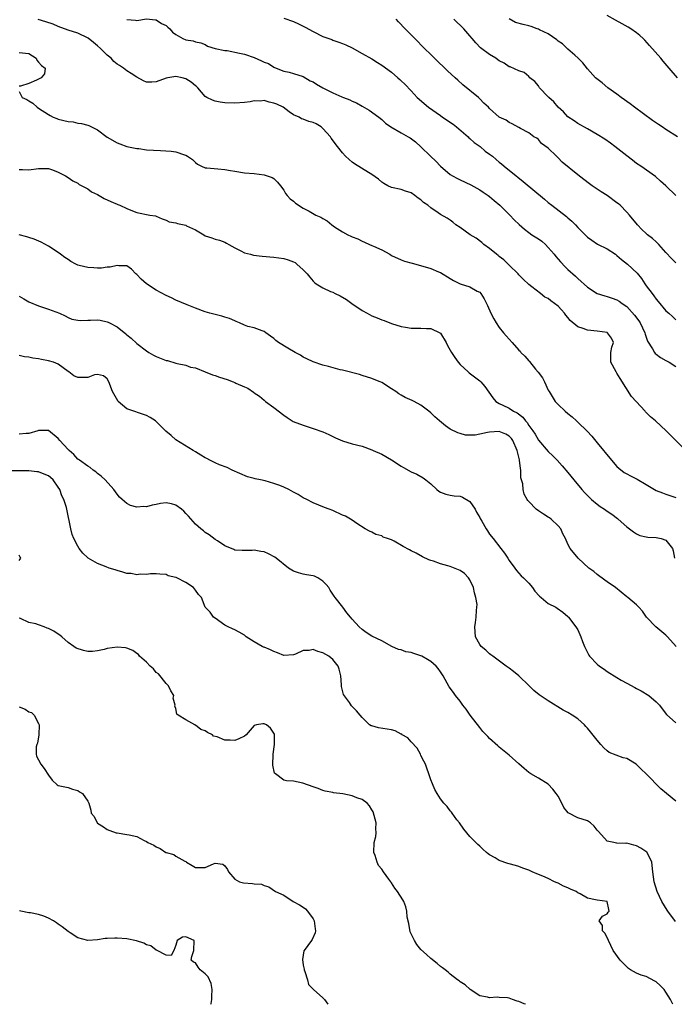
# Model space of a CAD drawing. Units: inches. Extents: x 2529000 to 2532000, y 1539000 to 1542000.
# Drawn here: x 2530127 to 2530261, y 1539000 to 1539201 of the extents above; entities that cross this region are included whole.
import ezdxf

# ---------------------------------------------------------------- set-up
doc = ezdxf.new("R2010")
doc.units = ezdxf.units.IN
doc.header["$MEASUREMENT"] = 0
doc.layers.add('LD25291539_2ft', color=9, linetype='Continuous')

msp = doc.modelspace()

# ---------------------------------------------------------------- linework, layer by layer
at = {"layer": 'LD25291539_2ft'}
for points, elevation in [([(2530263.06, 1539113), (2530259.02, 1539117), (2530256.84, 1539119), (2530255.86, 1539119.86), (2530255, 1539120.74), (2530254.86, 1539120.86), (2530254.75, 1539121), (2530252.94, 1539123), (2530252, 1539124), (2530249.67, 1539127.67), (2530249, 1539128.78), (2530248.84, 1539129), (2530247.77, 1539131), (2530247.79, 1539131.79), (2530247.77, 1539133), (2530247.95, 1539134.05), (2530248.31, 1539135), (2530247.92, 1539135.92), (2530247.09, 1539137), (2530247, 1539137.04), (2530245, 1539137.31), (2530243, 1539137.53), (2530242.13, 1539137.87), (2530241, 1539138.2), (2530239.48, 1539139.48), (2530239, 1539140.14), (2530238.58, 1539140.58), (2530238.32, 1539141), (2530237.66, 1539141.66), (2530237, 1539142.4), (2530236.26, 1539143), (2530235.51, 1539143.51), (2530235, 1539143.96), (2530234.29, 1539144.29), (2530233.42, 1539145), (2530231.62, 1539146.38), (2530231, 1539146.83), (2530229.9, 1539147.9), (2530229, 1539148.82), (2530228.85, 1539149), (2530227, 1539150.78), (2530226.81, 1539151), (2530225.9, 1539151.9), (2530225, 1539152.57), (2530224.78, 1539152.78), (2530224.46, 1539153), (2530223, 1539154.19), (2530221.87, 1539155), (2530221.41, 1539155.41), (2530220.27, 1539156.27), (2530219.08, 1539157), (2530217, 1539158.48), (2530216.16, 1539159), (2530215.54, 1539159.54), (2530215, 1539159.94), (2530214.36, 1539160.36), (2530213, 1539161.13), (2530212.55, 1539161.45), (2530211, 1539162.48), (2530210.39, 1539163), (2530209.56, 1539163.56), (2530209, 1539164.13), (2530208.47, 1539164.47), (2530207.79, 1539165), (2530207, 1539165.55), (2530205.88, 1539165.88), (2530205, 1539166.21), (2530203, 1539166.65), (2530202.25, 1539167), (2530201.42, 1539167.42), (2530201, 1539167.72), (2530200.32, 1539168.32), (2530199, 1539169.3), (2530198.3, 1539169.7), (2530195.47, 1539171.47), (2530195, 1539171.78), (2530194.33, 1539172.33), (2530193.61, 1539173), (2530193, 1539173.69), (2530191.97, 1539175), (2530190.71, 1539176.71), (2530190.54, 1539177), (2530189, 1539178.69), (2530188.65, 1539179), (2530187.61, 1539179.61), (2530187, 1539179.88), (2530186.12, 1539180.12), (2530185, 1539180.57), (2530184.66, 1539180.66), (2530184.13, 1539181), (2530183, 1539181.48), (2530182.09, 1539182.09), (2530180.9, 1539183), (2530179.61, 1539183.61), (2530179, 1539183.87), (2530178.03, 1539184.03), (2530177, 1539184.35), (2530176.26, 1539184.26), (2530175, 1539184.3), (2530174.13, 1539184.13), (2530173, 1539183.96), (2530171, 1539183.81), (2530169, 1539183.91), (2530168.06, 1539184.06), (2530167, 1539184.26), (2530166.46, 1539184.46), (2530165.35, 1539185), (2530165, 1539185.22), (2530163.45, 1539187), (2530163.23, 1539187.23), (2530163, 1539187.37), (2530162.11, 1539188.11), (2530161, 1539188.82), (2530160.29, 1539189), (2530159, 1539189.25), (2530157.39, 1539189), (2530157, 1539188.91), (2530155, 1539188.16), (2530154.11, 1539188.11), (2530153, 1539188.14), (2530152.39, 1539188.39), (2530151, 1539189.13), (2530149.9, 1539189.9), (2530149, 1539190.46), (2530148.32, 1539191), (2530147.49, 1539191.49), (2530147, 1539191.82), (2530146.34, 1539192.34), (2530145.77, 1539193), (2530145, 1539193.62), (2530143.6, 1539195), (2530143, 1539195.56), (2530142.22, 1539196.22), (2530141.09, 1539197.09), (2530139, 1539198.1), (2530137, 1539198.76), (2530135, 1539199.51), (2530133.93, 1539199.93), (2530132.46, 1539200.46), (2530130.88, 1539200.88)], 8626), ([(2530149, 1539200.93), (2530150.75, 1539200.75), (2530151, 1539200.69), (2530153, 1539201.01), (2530154.85, 1539200.85), (2530155, 1539200.86), (2530156.07, 1539200.07), (2530157, 1539199.66), (2530157.35, 1539199.34), (2530157.77, 1539199), (2530158.34, 1539198.34), (2530159, 1539197.83), (2530160.45, 1539197), (2530161, 1539196.73), (2530162.54, 1539196.54), (2530163, 1539196.35), (2530164.12, 1539196.12), (2530165, 1539195.82), (2530165.48, 1539195.48), (2530167.04, 1539195), (2530169, 1539194.6), (2530169.45, 1539194.55), (2530171.96, 1539194.04), (2530173, 1539193.81), (2530175, 1539193.13), (2530176.5, 1539192.5), (2530177, 1539192.22), (2530177.9, 1539191.9), (2530179, 1539191.17), (2530179.14, 1539191.14), (2530181, 1539190.36), (2530182.13, 1539190.13), (2530183, 1539189.92), (2530185, 1539189.26), (2530186.42, 1539188.42), (2530187, 1539188.17), (2530187.71, 1539187.71), (2530189, 1539186.97), (2530191, 1539185.96), (2530192.87, 1539185.13), (2530193.19, 1539185), (2530194.52, 1539184.52), (2530195, 1539184.25), (2530195.89, 1539183.89), (2530197, 1539183.21), (2530198.43, 1539182.43), (2530200.41, 1539181), (2530201, 1539180.5), (2530201.78, 1539179.78), (2530202.89, 1539179), (2530205, 1539177.79), (2530206.41, 1539177), (2530206.78, 1539176.78), (2530207.92, 1539175.92), (2530209, 1539174.95), (2530210.99, 1539173), (2530212.04, 1539172.04), (2530213, 1539171), (2530215, 1539169.29), (2530215.44, 1539169), (2530216.45, 1539168.45), (2530217, 1539168.22), (2530219.2, 1539167.2), (2530221, 1539166.18), (2530221.71, 1539165.71), (2530222.74, 1539165), (2530223, 1539164.79), (2530223.97, 1539163.97), (2530225.14, 1539163), (2530227.18, 1539161), (2530228.06, 1539160.06), (2530229.06, 1539159.06), (2530230.11, 1539158.11), (2530231, 1539157.46), (2530231.67, 1539157), (2530233, 1539156.14), (2530233.67, 1539155.67), (2530234.42, 1539155), (2530235, 1539154.42), (2530236.19, 1539153), (2530236.55, 1539152.55), (2530237.47, 1539151.47), (2530238.45, 1539150.45), (2530239, 1539149.93), (2530240.54, 1539148.54), (2530241, 1539148.08), (2530243, 1539146.32), (2530245, 1539145.04), (2530246.51, 1539144.51), (2530247, 1539144.43), (2530248.04, 1539144.04), (2530249, 1539143.73), (2530249.45, 1539143.45), (2530250.06, 1539143), (2530251, 1539142.35), (2530252.59, 1539140.59), (2530253.45, 1539139.45), (2530253.72, 1539139), (2530254.67, 1539137), (2530254.73, 1539136.73), (2530255.26, 1539135.26), (2530256.25, 1539133.75), (2530256.66, 1539133), (2530256.79, 1539132.79), (2530257, 1539132.6), (2530257.92, 1539131.92), (2530259, 1539131.31), (2530259.68, 1539131), (2530261, 1539130.12)], 8624), ([(2530181, 1539201.21), (2530183, 1539200.5), (2530184.04, 1539200.04), (2530185.36, 1539199.36), (2530187, 1539198.43), (2530189, 1539197.45), (2530190.8, 1539196.8), (2530191, 1539196.71), (2530192.28, 1539196.28), (2530193, 1539196), (2530193.71, 1539195.71), (2530195, 1539195.11), (2530197, 1539194), (2530199, 1539192.86), (2530200.16, 1539192.16), (2530201, 1539191.62), (2530203, 1539190.14), (2530204.28, 1539189), (2530204.68, 1539188.68), (2530205, 1539188.38), (2530205.69, 1539187.69), (2530207, 1539186.34), (2530208.26, 1539185), (2530210.54, 1539183), (2530213, 1539181.29), (2530213.4, 1539181), (2530215.56, 1539179.56), (2530216.28, 1539179), (2530218.63, 1539177), (2530218.8, 1539176.8), (2530219, 1539176.65), (2530219.84, 1539175.84), (2530221.06, 1539175), (2530222.08, 1539174.08), (2530223, 1539173.44), (2530223.58, 1539173), (2530224.33, 1539172.33), (2530225, 1539171.81), (2530225.43, 1539171.43), (2530226, 1539171), (2530228.42, 1539169), (2530228.76, 1539168.76), (2530229.87, 1539167.87), (2530234.25, 1539164.25), (2530235, 1539163.6), (2530235.73, 1539163), (2530238.7, 1539160.7), (2530239, 1539160.43), (2530239.78, 1539159.78), (2530240.55, 1539159), (2530241, 1539158.49), (2530243, 1539156.47), (2530243.86, 1539155.86), (2530245.06, 1539155.06), (2530247, 1539154.09), (2530248.69, 1539153), (2530249, 1539152.79), (2530249.94, 1539151.94), (2530251.17, 1539151), (2530253.13, 1539149.13), (2530254.04, 1539148.04), (2530254.72, 1539147), (2530255, 1539146.6), (2530256.16, 1539145), (2530256.55, 1539144.55), (2530257, 1539143.83), (2530257.4, 1539143.4), (2530259, 1539141.49), (2530259.56, 1539141), (2530260.35, 1539140.35), (2530261, 1539139.67)], 8622), ([(2530261, 1539151.25), (2530260.16, 1539152.16), (2530259, 1539153.34), (2530257.53, 1539155), (2530257.29, 1539155.29), (2530257, 1539155.53), (2530256.24, 1539156.24), (2530255.27, 1539157), (2530255, 1539157.25), (2530254.08, 1539158.08), (2530253.18, 1539159), (2530251.56, 1539161), (2530251, 1539161.63), (2530249.63, 1539163), (2530249.3, 1539163.3), (2530249, 1539163.53), (2530247, 1539164.99), (2530245.77, 1539165.77), (2530245, 1539166.32), (2530243.93, 1539167), (2530243.38, 1539167.38), (2530242.25, 1539168.25), (2530241, 1539169.19), (2530237.83, 1539171.83), (2530237, 1539172.72), (2530236.85, 1539172.85), (2530236.66, 1539173), (2530235, 1539174.64), (2530233.63, 1539175.63), (2530233, 1539176.4), (2530232.68, 1539176.68), (2530232.05, 1539177), (2530231, 1539177.76), (2530229.35, 1539178.65), (2530229, 1539178.87), (2530227.65, 1539179.65), (2530227, 1539179.87), (2530226.4, 1539180.4), (2530225, 1539181), (2530223, 1539182.75), (2530222.78, 1539183), (2530221.87, 1539183.87), (2530221, 1539184.75), (2530220.73, 1539185), (2530217.58, 1539187.58), (2530216.52, 1539188.52), (2530216.02, 1539189), (2530214.45, 1539190.45), (2530213.88, 1539191), (2530212.39, 1539192.39), (2530211, 1539193.76), (2530209.74, 1539195), (2530207.77, 1539197), (2530205.82, 1539199), (2530204.44, 1539200.44), (2530203.94, 1539201)], 8620), ([(2530261.02, 1539165), (2530259, 1539166.98), (2530257.89, 1539167.9), (2530256.88, 1539168.89), (2530253.89, 1539171), (2530253, 1539171.56), (2530252.19, 1539172.19), (2530251, 1539173.07), (2530248.54, 1539175), (2530247.67, 1539175.67), (2530246.5, 1539176.5), (2530245, 1539177.48), (2530243, 1539178.6), (2530241, 1539179.68), (2530240.26, 1539180.26), (2530239, 1539181.08), (2530238.1, 1539182.1), (2530236.99, 1539183), (2530236.12, 1539184.12), (2530235.08, 1539185), (2530235, 1539185.11), (2530233.22, 1539187), (2530233, 1539187.35), (2530232.28, 1539188.28), (2530231.23, 1539189), (2530231, 1539189.28), (2530230.1, 1539190.1), (2530229, 1539190.45), (2530227.22, 1539191.22), (2530227, 1539191.23), (2530225.99, 1539191.99), (2530225, 1539192.45), (2530224.71, 1539192.71), (2530224.27, 1539193), (2530223, 1539193.78), (2530221.15, 1539195.15), (2530220.18, 1539196.18), (2530219.46, 1539197), (2530219, 1539197.59), (2530217.78, 1539199), (2530215.7, 1539201)], 8618), ([(2530261.39, 1539177), (2530259, 1539178.48), (2530258.2, 1539179), (2530257.47, 1539179.47), (2530256.29, 1539180.29), (2530252.57, 1539183), (2530251.68, 1539183.68), (2530249.84, 1539185), (2530249, 1539185.67), (2530247.15, 1539187), (2530245.98, 1539187.98), (2530244.62, 1539189), (2530243, 1539190.84), (2530242.04, 1539192.04), (2530241.11, 1539193), (2530240.39, 1539193.61), (2530239, 1539194.83), (2530238.85, 1539195), (2530237.92, 1539195.92), (2530237, 1539196.52), (2530236.77, 1539196.77), (2530235, 1539197.96), (2530233.19, 1539198.81), (2530233, 1539198.91), (2530232.73, 1539199), (2530231.47, 1539199.47), (2530231, 1539199.59), (2530229.86, 1539199.86), (2530228.32, 1539200.32), (2530227, 1539201.02)], 8616), ([(2530261.36, 1539189), (2530259.65, 1539191), (2530258.41, 1539192.41), (2530257.93, 1539193), (2530255.63, 1539195.63), (2530254.67, 1539196.67), (2530254.35, 1539197), (2530253.66, 1539197.66), (2530253, 1539198.17), (2530251.83, 1539199), (2530251.32, 1539199.32), (2530250.04, 1539200.04), (2530248.74, 1539200.74), (2530247, 1539201.73)], 8614), ([(2530127, 1539194.16), (2530129, 1539193.96), (2530130.46, 1539193), (2530130.62, 1539192.62), (2530131, 1539192.23), (2530131.55, 1539191.55), (2530132.36, 1539191), (2530132.19, 1539189.81), (2530131.49, 1539189), (2530131, 1539188.75), (2530130.56, 1539188.56), (2530129, 1539187.84), (2530127.32, 1539187.32), (2530127, 1539187.29)], 8628), ([(2530127, 1539186.24), (2530127.61, 1539185), (2530128.56, 1539184.56), (2530129, 1539184.29), (2530129.83, 1539183.83), (2530130.69, 1539183), (2530131, 1539182.84), (2530133, 1539181.52), (2530133.32, 1539181.32), (2530133.94, 1539181), (2530134.69, 1539180.69), (2530135, 1539180.59), (2530137, 1539180.13), (2530138.01, 1539180.01), (2530139, 1539179.79), (2530139.72, 1539179.72), (2530141, 1539179.33), (2530141.27, 1539179.27), (2530143, 1539178.38), (2530145, 1539176.87), (2530147, 1539175.74), (2530147.53, 1539175.53), (2530149.02, 1539175.02), (2530150.66, 1539174.66), (2530151, 1539174.61), (2530151.43, 1539174.57), (2530153, 1539174.35), (2530155.85, 1539174.15), (2530158.04, 1539174.04), (2530159, 1539173.88), (2530160.73, 1539173.27), (2530161, 1539173.23), (2530161.39, 1539173), (2530162.37, 1539172.37), (2530163, 1539171.71), (2530163.42, 1539171.42), (2530164.21, 1539171), (2530165, 1539170.65), (2530165.35, 1539170.65), (2530167.57, 1539170.43), (2530169, 1539170.33), (2530170.13, 1539170.13), (2530171, 1539169.94), (2530173, 1539169.65), (2530175, 1539169.47), (2530177, 1539169.19), (2530177.66, 1539169), (2530178.66, 1539168.66), (2530179, 1539168.45), (2530179.75, 1539167.75), (2530180.38, 1539167), (2530181, 1539166.12), (2530181.38, 1539165.38), (2530181.74, 1539165), (2530182.33, 1539164.33), (2530183, 1539163.85), (2530183.43, 1539163.43), (2530185, 1539162.4), (2530186.21, 1539161.79), (2530187.58, 1539161), (2530188.55, 1539160.55), (2530189, 1539160.29), (2530189.85, 1539159.85), (2530190.83, 1539159), (2530191.38, 1539158.62), (2530193, 1539157.61), (2530194.07, 1539157), (2530194.71, 1539156.71), (2530195, 1539156.55), (2530196.13, 1539156.13), (2530197, 1539155.69), (2530197.51, 1539155.51), (2530198.52, 1539155), (2530199, 1539154.82), (2530199.35, 1539154.65), (2530201, 1539153.92), (2530202.66, 1539153), (2530203, 1539152.78), (2530205, 1539151.85), (2530205.63, 1539151.63), (2530207.2, 1539151.2), (2530207.98, 1539151), (2530211, 1539150.1), (2530212.56, 1539149.44), (2530213, 1539149.28), (2530215, 1539148.1), (2530215.67, 1539147.67), (2530217.01, 1539147.01), (2530219, 1539146.39), (2530220.5, 1539145.5), (2530221, 1539145.27), (2530221.2, 1539145), (2530221.92, 1539143.92), (2530222.36, 1539143), (2530222.58, 1539142.58), (2530223.26, 1539141), (2530223.85, 1539139.85), (2530224.36, 1539139), (2530225, 1539138.09), (2530225.87, 1539137), (2530226.39, 1539136.39), (2530227.61, 1539135), (2530229, 1539133.46), (2530229.23, 1539133.23), (2530229.41, 1539133), (2530230.21, 1539132.21), (2530231, 1539131.27), (2530231.14, 1539131.14), (2530232.41, 1539129.59), (2530232.95, 1539128.95), (2530233.81, 1539127.81), (2530234.2, 1539127), (2530235, 1539125.28), (2530235.14, 1539125), (2530236.4, 1539123), (2530237, 1539122.34), (2530238.42, 1539121), (2530239, 1539120.53), (2530239.87, 1539119.87), (2530240.74, 1539119), (2530241, 1539118.78), (2530242.92, 1539116.92), (2530243.89, 1539115.89), (2530245, 1539114.57), (2530247.89, 1539111), (2530249, 1539109.74), (2530249.37, 1539109.37), (2530250.49, 1539108.49), (2530251, 1539108.21), (2530251.8, 1539107.8), (2530253.14, 1539107.14), (2530255, 1539106.01), (2530257, 1539104.84), (2530258.31, 1539104.31), (2530259, 1539104.06), (2530259.78, 1539103.78), (2530261, 1539103.41)], 8628), ([(2530127, 1539170.32), (2530127.67, 1539170.33), (2530129, 1539170.24), (2530131, 1539170.54), (2530131.49, 1539170.51), (2530133, 1539170.52), (2530133.79, 1539170.21), (2530135, 1539169.78), (2530136.45, 1539169), (2530137, 1539168.67), (2530137.98, 1539167.98), (2530139, 1539167.49), (2530139.27, 1539167.27), (2530139.84, 1539167), (2530141, 1539166.34), (2530141.77, 1539165.77), (2530143, 1539165.18), (2530144.39, 1539164.39), (2530145.76, 1539163.76), (2530147, 1539163.22), (2530147.17, 1539163.17), (2530147.58, 1539163), (2530149, 1539162.32), (2530150.15, 1539161.85), (2530151, 1539161.53), (2530153.68, 1539161), (2530154.82, 1539160.82), (2530155, 1539160.77), (2530156.23, 1539160.23), (2530157, 1539159.97), (2530157.64, 1539159.64), (2530159, 1539159.4), (2530159.3, 1539159.3), (2530161, 1539158.92), (2530161.17, 1539158.83), (2530163, 1539157.98), (2530164.69, 1539157), (2530165, 1539156.78), (2530166.35, 1539156.35), (2530167, 1539156.09), (2530167.88, 1539155.88), (2530169, 1539155.47), (2530169.31, 1539155.31), (2530169.81, 1539155), (2530171, 1539154.34), (2530172.26, 1539153.74), (2530173, 1539153.33), (2530174.24, 1539153), (2530174.86, 1539152.86), (2530176.64, 1539152.64), (2530179, 1539152.43), (2530181, 1539152.14), (2530181.88, 1539151.88), (2530183, 1539151.47), (2530183.31, 1539151.31), (2530183.7, 1539151), (2530185, 1539149.87), (2530185.78, 1539149), (2530186.31, 1539148.31), (2530187, 1539147.53), (2530187.27, 1539147.27), (2530187.61, 1539147), (2530189, 1539146.16), (2530190.57, 1539145.43), (2530191, 1539145.25), (2530191.48, 1539145), (2530192.53, 1539144.53), (2530193.79, 1539143.79), (2530194.88, 1539143), (2530197, 1539141.56), (2530198.01, 1539141), (2530199, 1539140.48), (2530200.07, 1539140.07), (2530201, 1539139.66), (2530201.49, 1539139.49), (2530203, 1539138.89), (2530205, 1539138.25), (2530205.87, 1539138.13), (2530207, 1539137.94), (2530208.08, 1539137.92), (2530209, 1539137.94), (2530210.16, 1539137.84), (2530211, 1539137.85), (2530212.88, 1539137), (2530213, 1539136.9), (2530214.14, 1539135), (2530214.42, 1539134.42), (2530215, 1539133.42), (2530215.22, 1539133), (2530215.94, 1539131.94), (2530216.6, 1539131), (2530217, 1539130.55), (2530218.65, 1539129), (2530218.84, 1539128.84), (2530221, 1539127.22), (2530221.24, 1539127), (2530222.07, 1539126.07), (2530223.71, 1539123.72), (2530224.32, 1539123), (2530225, 1539122.59), (2530225.75, 1539122.25), (2530227, 1539121.64), (2530227.9, 1539121), (2530228.65, 1539120.65), (2530229.77, 1539119.77), (2530230.32, 1539119), (2530230.66, 1539118.66), (2530231, 1539118.08), (2530231.81, 1539117), (2530232.29, 1539116.29), (2530233, 1539115.09), (2530235, 1539112.77), (2530235.9, 1539111.9), (2530236.81, 1539111), (2530237.85, 1539109.85), (2530239, 1539108.49), (2530240.18, 1539107), (2530241.84, 1539105), (2530242.4, 1539104.4), (2530243.38, 1539103.38), (2530243.8, 1539103), (2530245, 1539102), (2530245.57, 1539101.57), (2530246.47, 1539101), (2530247, 1539100.61), (2530247.97, 1539099.97), (2530249.13, 1539099.13), (2530249.28, 1539099), (2530251, 1539097.44), (2530251.57, 1539097), (2530252.36, 1539096.36), (2530253, 1539095.99), (2530253.67, 1539095.67), (2530255, 1539095.4), (2530255.32, 1539095.32), (2530257, 1539095.25), (2530258.03, 1539095), (2530259, 1539094.66), (2530260.33, 1539093), (2530260.49, 1539092.49), (2530260.78, 1539091)], 8630), ([(2530261.1, 1539073), (2530259.34, 1539075), (2530259, 1539075.34), (2530256.93, 1539077), (2530255.02, 1539079), (2530254.19, 1539080.19), (2530253.49, 1539081), (2530253, 1539081.48), (2530251.22, 1539083), (2530251, 1539083.16), (2530248.72, 1539085), (2530247, 1539086.21), (2530246.56, 1539086.56), (2530245, 1539087.65), (2530244.27, 1539088.27), (2530243.26, 1539089), (2530241.1, 1539091), (2530239.45, 1539093), (2530239, 1539093.89), (2530238.48, 1539095), (2530237.97, 1539095.97), (2530237.52, 1539097), (2530237, 1539097.64), (2530235.56, 1539099), (2530235.22, 1539099.22), (2530235, 1539099.4), (2530234.02, 1539100.02), (2530233, 1539100.68), (2530232.54, 1539101), (2530231, 1539102.57), (2530230.8, 1539102.8), (2530230.66, 1539103), (2530230.04, 1539104.04), (2530229.88, 1539105), (2530229.81, 1539106.19), (2530229.41, 1539107.41), (2530229.38, 1539109), (2530229.29, 1539109.29), (2530229.15, 1539111), (2530229.11, 1539111.11), (2530228.71, 1539112.71), (2530228.66, 1539113), (2530227.74, 1539115), (2530227.46, 1539115.46), (2530227, 1539115.92), (2530226.34, 1539116.34), (2530225, 1539116.87), (2530223, 1539116.75), (2530222.62, 1539116.62), (2530221, 1539116.3), (2530220.09, 1539116.09), (2530218.11, 1539116.11), (2530217, 1539116.45), (2530216.56, 1539116.56), (2530215, 1539117.35), (2530213.99, 1539117.99), (2530212.78, 1539119), (2530211.84, 1539119.84), (2530211, 1539120.65), (2530210.59, 1539121), (2530209, 1539122.25), (2530207.64, 1539123), (2530207.21, 1539123.21), (2530205.82, 1539123.82), (2530205, 1539124.24), (2530204.51, 1539124.51), (2530203.86, 1539125), (2530203, 1539125.59), (2530201, 1539126.85), (2530200.66, 1539127), (2530199.47, 1539127.47), (2530199, 1539127.68), (2530197, 1539128.31), (2530196.46, 1539128.46), (2530193, 1539129.36), (2530192.53, 1539129.47), (2530190.12, 1539130.12), (2530189, 1539130.41), (2530187, 1539131.07), (2530185.71, 1539131.71), (2530185, 1539132.04), (2530184.41, 1539132.41), (2530183.32, 1539133), (2530181.86, 1539133.86), (2530179.97, 1539135), (2530179.41, 1539135.41), (2530179, 1539135.8), (2530178.28, 1539136.28), (2530177.33, 1539137), (2530177, 1539137.27), (2530176.6, 1539137.4), (2530175, 1539137.98), (2530173.7, 1539138.3), (2530173, 1539138.55), (2530172, 1539139), (2530171.33, 1539139.33), (2530171, 1539139.4), (2530169.93, 1539139.93), (2530169, 1539140.17), (2530168.36, 1539140.36), (2530166.76, 1539140.76), (2530165.94, 1539141), (2530165, 1539141.3), (2530163, 1539142.03), (2530161.32, 1539142.68), (2530159, 1539143.68), (2530158.11, 1539144.11), (2530157, 1539144.6), (2530155, 1539145.66), (2530153, 1539146.97), (2530151.95, 1539147.95), (2530151, 1539148.88), (2530150.83, 1539149), (2530149.94, 1539149.94), (2530149, 1539150.62), (2530147.37, 1539150.63), (2530147, 1539150.73), (2530145.61, 1539150.39), (2530145, 1539150.41), (2530143.8, 1539150.2), (2530143, 1539150.2), (2530142.26, 1539150.26), (2530141, 1539150.29), (2530139.25, 1539150.75), (2530139, 1539150.81), (2530138.58, 1539151), (2530137.57, 1539151.57), (2530137, 1539151.96), (2530136.37, 1539152.37), (2530135.48, 1539153), (2530135, 1539153.37), (2530133, 1539154.66), (2530131.48, 1539155.48), (2530130.1, 1539156.1), (2530129, 1539156.42), (2530128.57, 1539156.57), (2530127, 1539156.95)], 8632), ([(2530127, 1539144.45), (2530127.94, 1539143.94), (2530129, 1539143.34), (2530131, 1539142.51), (2530133, 1539141.78), (2530135.23, 1539141), (2530136.43, 1539140.43), (2530137, 1539140.13), (2530137.8, 1539139.8), (2530139, 1539139.55), (2530139.47, 1539139.47), (2530141, 1539139.59), (2530141.57, 1539139.57), (2530143, 1539139.66), (2530143.58, 1539139.58), (2530145, 1539139.26), (2530145.18, 1539139.18), (2530145.48, 1539139), (2530147, 1539138.22), (2530148.8, 1539136.8), (2530149, 1539136.61), (2530149.87, 1539135.87), (2530151, 1539134.83), (2530153, 1539133.32), (2530153.5, 1539133), (2530154.44, 1539132.44), (2530155, 1539132.15), (2530157, 1539131.37), (2530157.31, 1539131.31), (2530159, 1539130.83), (2530159.26, 1539130.74), (2530161, 1539130.37), (2530162, 1539130), (2530163, 1539129.82), (2530164.95, 1539129), (2530166.45, 1539128.45), (2530167, 1539128.31), (2530167.93, 1539127.93), (2530169.44, 1539127.44), (2530170.69, 1539127), (2530171, 1539126.88), (2530171.25, 1539126.75), (2530173, 1539125.99), (2530173.7, 1539125.7), (2530174.87, 1539124.87), (2530175, 1539124.76), (2530176.05, 1539124.05), (2530177, 1539123.22), (2530177.29, 1539123), (2530179, 1539121.78), (2530181, 1539120.17), (2530181.7, 1539119.7), (2530182.92, 1539118.92), (2530185, 1539118.12), (2530187, 1539117.47), (2530189, 1539116.76), (2530190.23, 1539116.23), (2530191.57, 1539115.58), (2530193, 1539114.93), (2530195, 1539114.37), (2530197, 1539113.85), (2530199, 1539113.12), (2530199.28, 1539113), (2530201, 1539112.2), (2530203, 1539111.09), (2530205, 1539109.77), (2530205.48, 1539109.48), (2530207, 1539108.63), (2530208.14, 1539108.14), (2530209.43, 1539107.43), (2530210, 1539107), (2530211, 1539106.16), (2530212.28, 1539105), (2530212.68, 1539104.68), (2530213, 1539104.49), (2530214.07, 1539104.07), (2530215, 1539103.87), (2530215.76, 1539103.76), (2530217, 1539103.65), (2530217.47, 1539103.47), (2530219, 1539102.57), (2530220.05, 1539101), (2530220.37, 1539100.37), (2530221, 1539099.33), (2530221.11, 1539099.11), (2530221.46, 1539098.54), (2530222.29, 1539097), (2530222.56, 1539096.56), (2530223, 1539095.89), (2530223.74, 1539095), (2530225.31, 1539093), (2530226.06, 1539092.06), (2530226.75, 1539091), (2530227, 1539090.55), (2530228.17, 1539089), (2530228.49, 1539088.49), (2530229, 1539087.96), (2530229.44, 1539087.44), (2530229.92, 1539087), (2530230.45, 1539086.45), (2530231, 1539085.94), (2530231.79, 1539085), (2530232.28, 1539084.28), (2530233.23, 1539083.23), (2530233.55, 1539083), (2530235, 1539081.75), (2530236.5, 1539081), (2530236.82, 1539080.82), (2530237.97, 1539079.97), (2530239, 1539079.11), (2530239.09, 1539079), (2530240.6, 1539077), (2530240.78, 1539076.78), (2530241, 1539076.4), (2530241.63, 1539075), (2530242, 1539074), (2530242.39, 1539073), (2530243.24, 1539071.24), (2530243.41, 1539071), (2530245, 1539069.36), (2530245.44, 1539069), (2530246.37, 1539068.37), (2530247, 1539067.92), (2530247.58, 1539067.58), (2530248.42, 1539067), (2530249, 1539066.64), (2530249.86, 1539066.14), (2530251, 1539065.5), (2530252.63, 1539064.63), (2530253, 1539064.41), (2530253.94, 1539063.94), (2530255.51, 1539063), (2530257, 1539061.71), (2530257.71, 1539061), (2530258.25, 1539060.25), (2530259.14, 1539059.14), (2530261, 1539057.39)], 8634), ([(2530261, 1539041.46), (2530259.1, 1539043), (2530257.99, 1539043.99), (2530255, 1539047), (2530253.98, 1539047.98), (2530252.96, 1539049), (2530251, 1539050.18), (2530250.3, 1539050.3), (2530247.4, 1539051.4), (2530247, 1539051.73), (2530246.35, 1539052.35), (2530245.73, 1539053), (2530245, 1539053.87), (2530243.61, 1539055.61), (2530243, 1539056.33), (2530242.68, 1539056.68), (2530242.36, 1539057), (2530241, 1539058.21), (2530239.86, 1539059), (2530239, 1539059.52), (2530238.02, 1539060.02), (2530235, 1539061.88), (2530233.16, 1539063.16), (2530232.04, 1539064.04), (2530231.08, 1539065), (2530228.98, 1539067), (2530227.9, 1539067.9), (2530227, 1539068.56), (2530226.43, 1539069), (2530223.65, 1539071), (2530223.29, 1539071.29), (2530223, 1539071.5), (2530222.23, 1539072.23), (2530221.29, 1539073), (2530221, 1539073.43), (2530220.15, 1539075), (2530219.98, 1539077), (2530220.14, 1539077.86), (2530220.27, 1539079), (2530220.32, 1539080.32), (2530220.44, 1539081), (2530220.46, 1539081.54), (2530220.24, 1539083), (2530219.94, 1539083.94), (2530219.72, 1539085), (2530219, 1539086.6), (2530218.71, 1539087), (2530217.92, 1539087.92), (2530217, 1539088.51), (2530215, 1539089.32), (2530214.52, 1539089.48), (2530213, 1539089.89), (2530211.59, 1539090.41), (2530211, 1539090.53), (2530210.65, 1539090.65), (2530209.3, 1539091.3), (2530208.02, 1539092.02), (2530207, 1539092.51), (2530206.69, 1539092.7), (2530205.4, 1539093.4), (2530203.55, 1539094.45), (2530203, 1539094.74), (2530202.21, 1539095), (2530201.33, 1539095.33), (2530201, 1539095.58), (2530199.81, 1539095.81), (2530199, 1539096.31), (2530198.52, 1539096.52), (2530197.66, 1539097), (2530195.93, 1539098.07), (2530195, 1539098.74), (2530194.66, 1539099), (2530193.58, 1539099.58), (2530193, 1539099.77), (2530191, 1539100.71), (2530190.28, 1539101), (2530189.34, 1539101.34), (2530188.18, 1539101.82), (2530187, 1539102.27), (2530185.71, 1539103), (2530185, 1539103.34), (2530183.98, 1539103.98), (2530183, 1539104.5), (2530182.06, 1539105), (2530181, 1539105.48), (2530180.18, 1539105.82), (2530179, 1539106.24), (2530177.19, 1539106.81), (2530176.29, 1539107), (2530175.2, 1539107.19), (2530175, 1539107.28), (2530173.62, 1539107.62), (2530170.47, 1539109), (2530169.48, 1539109.48), (2530167.92, 1539110.08), (2530167, 1539110.48), (2530165.94, 1539111), (2530165.33, 1539111.33), (2530165, 1539111.46), (2530164.06, 1539112.06), (2530163, 1539112.69), (2530162.53, 1539113), (2530159, 1539115.19), (2530158.04, 1539116.04), (2530156.93, 1539116.93), (2530155, 1539118.87), (2530154.82, 1539119), (2530153.72, 1539119.72), (2530153, 1539120.12), (2530149, 1539121.47), (2530147.25, 1539123), (2530147.13, 1539123.13), (2530146.09, 1539125), (2530145.29, 1539127), (2530145, 1539127.6), (2530144.21, 1539128.21), (2530143, 1539128.49), (2530142.4, 1539128.4), (2530141, 1539127.86), (2530139.87, 1539127.87), (2530139, 1539127.86), (2530138.21, 1539128.21), (2530137.18, 1539129), (2530137, 1539129.1), (2530135, 1539130.56), (2530134.04, 1539131), (2530133, 1539131.3), (2530131.55, 1539131.55), (2530131, 1539131.66), (2530129.83, 1539131.83), (2530129, 1539131.99), (2530128.12, 1539132.12), (2530127, 1539132.39)], 8636), ([(2530260.92, 1539016.92), (2530259.37, 1539019), (2530259.23, 1539019.23), (2530258.18, 1539021), (2530257.2, 1539023), (2530256.59, 1539025), (2530256.33, 1539027), (2530256.1, 1539029), (2530255.14, 1539031), (2530255.07, 1539031.07), (2530253.86, 1539031.86), (2530253, 1539032.33), (2530252.45, 1539032.45), (2530251, 1539032.85), (2530250.83, 1539032.83), (2530249, 1539032.89), (2530248.88, 1539032.88), (2530248.38, 1539033), (2530247, 1539033.28), (2530245.24, 1539035.24), (2530245, 1539035.53), (2530244.37, 1539036.37), (2530243.61, 1539037), (2530243, 1539037.42), (2530241, 1539038.05), (2530239.04, 1539039.04), (2530238.14, 1539040.14), (2530237.77, 1539041), (2530237, 1539042.43), (2530236.63, 1539043), (2530235.9, 1539043.9), (2530235, 1539044.89), (2530233, 1539046.15), (2530231.45, 1539047), (2530231, 1539047.27), (2530230.1, 1539048.1), (2530229, 1539049.04), (2530227, 1539050.84), (2530225, 1539052.49), (2530224.71, 1539052.71), (2530223, 1539054.25), (2530222.63, 1539054.63), (2530221.67, 1539055.67), (2530221, 1539056.45), (2530219.02, 1539059), (2530218.21, 1539060.21), (2530217.57, 1539061), (2530217, 1539061.82), (2530216.07, 1539063), (2530215.64, 1539063.64), (2530214.78, 1539064.78), (2530213.54, 1539067), (2530213, 1539067.81), (2530212.5, 1539068.5), (2530212.09, 1539069), (2530211, 1539069.94), (2530210.36, 1539070.36), (2530209.21, 1539071), (2530209, 1539071.1), (2530207.55, 1539071.55), (2530207, 1539071.75), (2530205.94, 1539071.94), (2530205, 1539072.3), (2530204.41, 1539072.41), (2530203.09, 1539073), (2530201, 1539074.13), (2530199, 1539075.09), (2530197.84, 1539075.84), (2530197, 1539076.45), (2530196.43, 1539077), (2530195, 1539078.56), (2530194.66, 1539079), (2530193.88, 1539079.88), (2530193.06, 1539081), (2530191.52, 1539083), (2530191.28, 1539083.28), (2530190.47, 1539084.47), (2530190.2, 1539085), (2530189.67, 1539085.67), (2530189, 1539086.35), (2530188, 1539087), (2530187.31, 1539087.31), (2530187, 1539087.41), (2530185.63, 1539087.63), (2530185, 1539087.76), (2530184.01, 1539088.01), (2530183, 1539088.36), (2530181.99, 1539089), (2530179.45, 1539091), (2530179.22, 1539091.22), (2530177.92, 1539091.92), (2530177, 1539092.32), (2530176.36, 1539092.36), (2530175, 1539092.68), (2530174.58, 1539092.58), (2530172.55, 1539092.55), (2530171, 1539092.68), (2530170.8, 1539092.8), (2530169, 1539093.55), (2530167.47, 1539094.53), (2530167, 1539094.85), (2530165.78, 1539095.78), (2530165, 1539096.28), (2530164.62, 1539096.62), (2530164.12, 1539097), (2530163, 1539097.93), (2530161.57, 1539099.57), (2530161, 1539100.15), (2530160.6, 1539100.6), (2530160.13, 1539101), (2530159, 1539101.85), (2530158.09, 1539102.09), (2530157, 1539102.31), (2530155.85, 1539102.15), (2530155, 1539101.96), (2530154.14, 1539101.86), (2530153, 1539101.47), (2530152.46, 1539101.54), (2530151, 1539101.42), (2530149.75, 1539101.75), (2530149, 1539102.16), (2530148.02, 1539103), (2530147.49, 1539103.49), (2530147, 1539104.06), (2530146.33, 1539105), (2530144.57, 1539107), (2530143.77, 1539107.77), (2530143, 1539108.31), (2530142.64, 1539108.64), (2530142.11, 1539109), (2530141.5, 1539109.5), (2530141, 1539109.78), (2530139.3, 1539111), (2530139.14, 1539111.14), (2530139, 1539111.24), (2530138.18, 1539112.18), (2530137.2, 1539113), (2530137, 1539113.2), (2530135.34, 1539115), (2530135, 1539115.4), (2530133, 1539117.06), (2530131, 1539117.08), (2530130.83, 1539117), (2530129, 1539116.46), (2530128.46, 1539116.46), (2530127, 1539116.28)], 8638), ([(2530260.42, 1539000), (2530260.27, 1539000.27), (2530259.94, 1539001), (2530259, 1539002.47), (2530258.63, 1539003), (2530257.85, 1539003.85), (2530257, 1539004.58), (2530256.75, 1539004.75), (2530255, 1539005.69), (2530253.96, 1539005.95), (2530253, 1539006.37), (2530251.79, 1539007), (2530251.33, 1539007.33), (2530251, 1539007.63), (2530250.34, 1539008.34), (2530249.66, 1539009), (2530248.2, 1539011), (2530247.28, 1539013), (2530247, 1539013.64), (2530246.53, 1539014.53), (2530246.08, 1539015), (2530246.05, 1539016.05), (2530245.39, 1539017), (2530246.04, 1539017.96), (2530247, 1539018.44), (2530247.22, 1539018.78), (2530247.41, 1539019), (2530247.36, 1539019.36), (2530247.02, 1539021), (2530245, 1539021.23), (2530244.66, 1539021.34), (2530243, 1539021.66), (2530241.48, 1539022.52), (2530241, 1539022.76), (2530240.67, 1539023), (2530239.5, 1539023.5), (2530239, 1539023.78), (2530238.12, 1539024.12), (2530237, 1539024.71), (2530236.78, 1539024.78), (2530236.25, 1539025), (2530235, 1539025.66), (2530233.89, 1539026.11), (2530233, 1539026.5), (2530231.71, 1539027), (2530231, 1539027.35), (2530229.78, 1539027.78), (2530229, 1539028.12), (2530228.29, 1539028.29), (2530227, 1539028.67), (2530226.73, 1539028.73), (2530225, 1539029.33), (2530224.12, 1539029.88), (2530223, 1539030.51), (2530222.71, 1539030.71), (2530222.4, 1539031), (2530221.62, 1539031.62), (2530221, 1539032.26), (2530220.6, 1539032.6), (2530219, 1539034.23), (2530217.74, 1539035.74), (2530216.85, 1539037), (2530216.35, 1539037.65), (2530215.35, 1539039), (2530215.22, 1539039.22), (2530215, 1539039.47), (2530214.33, 1539040.33), (2530213.65, 1539041), (2530213, 1539041.93), (2530212.32, 1539043), (2530211.83, 1539043.83), (2530211.34, 1539045), (2530211, 1539045.77), (2530210.64, 1539047), (2530210.19, 1539048.19), (2530209.91, 1539049), (2530209.63, 1539049.63), (2530209, 1539050.74), (2530208.89, 1539051), (2530208.26, 1539052.26), (2530207, 1539053.57), (2530206.33, 1539054.33), (2530205.17, 1539055), (2530205.08, 1539055.08), (2530205, 1539055.13), (2530203.77, 1539055.77), (2530203, 1539055.97), (2530202.14, 1539056.14), (2530200.38, 1539056.38), (2530199, 1539056.78), (2530198.82, 1539056.82), (2530198.54, 1539057), (2530197, 1539058.5), (2530196.59, 1539059), (2530195.89, 1539059.89), (2530195, 1539060.73), (2530194.87, 1539060.87), (2530194.41, 1539061.59), (2530193.22, 1539063.22), (2530192.82, 1539064.82), (2530192.82, 1539065.18), (2530192.69, 1539067), (2530192.35, 1539068.35), (2530192.14, 1539069), (2530191, 1539070.35), (2530190.65, 1539070.65), (2530190.19, 1539071), (2530189, 1539071.73), (2530187.97, 1539071.97), (2530187, 1539072.36), (2530186.18, 1539072.18), (2530185, 1539072.16), (2530183.41, 1539071.41), (2530183, 1539071.27), (2530181, 1539071.13), (2530179.72, 1539071.72), (2530179, 1539071.98), (2530178.3, 1539072.3), (2530177, 1539072.84), (2530176.88, 1539072.88), (2530176.6, 1539073), (2530175, 1539073.93), (2530173.34, 1539075), (2530173.17, 1539075.17), (2530173, 1539075.28), (2530171.93, 1539075.93), (2530171, 1539076.42), (2530170.58, 1539076.58), (2530169.7, 1539077), (2530169, 1539077.38), (2530167, 1539078.76), (2530166.71, 1539079), (2530166.02, 1539080.02), (2530164.99, 1539081), (2530164.26, 1539083), (2530163.61, 1539083.61), (2530163, 1539084.52), (2530162.78, 1539084.78), (2530162.62, 1539085), (2530161, 1539086.03), (2530159.2, 1539087), (2530159.06, 1539087.06), (2530159, 1539087.1), (2530157.43, 1539087.43), (2530157, 1539087.68), (2530155.75, 1539087.75), (2530155, 1539087.84), (2530153.81, 1539087.81), (2530153, 1539087.65), (2530151.74, 1539087.74), (2530151, 1539087.63), (2530149.87, 1539087.87), (2530149, 1539087.92), (2530148.19, 1539088.19), (2530147, 1539088.47), (2530146.62, 1539088.62), (2530145.42, 1539089), (2530144.77, 1539089.23), (2530143, 1539089.9), (2530141.11, 1539091), (2530141, 1539091.08), (2530140.04, 1539092.04), (2530139.29, 1539093), (2530139, 1539093.43), (2530138.19, 1539095), (2530137.86, 1539095.86), (2530137.55, 1539097), (2530136.76, 1539101), (2530136.67, 1539101.33), (2530136.15, 1539103), (2530135.76, 1539103.76), (2530135.33, 1539105), (2530135, 1539105.52), (2530133.93, 1539107), (2530133.44, 1539107.44), (2530133, 1539107.81), (2530132.14, 1539108.14), (2530131, 1539108.64), (2530130.63, 1539108.63), (2530129, 1539108.83), (2530128.8, 1539108.8), (2530124.86, 1539108.86)], 8640), ([(2530127, 1539090.51), (2530127.2, 1539090.8), (2530127.33, 1539091), (2530127.25, 1539091.25), (2530127, 1539091.62)], 8642), ([(2530230.31, 1539000), (2530230.08, 1539000.08), (2530229, 1539000.6), (2530228.67, 1539000.67), (2530227.69, 1539001), (2530227, 1539001.26), (2530226.69, 1539001.31), (2530225, 1539001.42), (2530224.54, 1539001.46), (2530223, 1539001.29), (2530222.56, 1539001.44), (2530221, 1539001.74), (2530219.03, 1539003), (2530218, 1539004), (2530217, 1539004.61), (2530216.8, 1539004.8), (2530216.49, 1539005), (2530215, 1539006.16), (2530214.57, 1539006.57), (2530213.95, 1539007), (2530213.42, 1539007.42), (2530213, 1539007.69), (2530212.31, 1539008.31), (2530211, 1539009.32), (2530210.15, 1539010.15), (2530209, 1539011.2), (2530208.17, 1539012.17), (2530207.66, 1539013), (2530207, 1539014.36), (2530206.81, 1539014.81), (2530206.51, 1539016.51), (2530206.23, 1539017.77), (2530206.16, 1539019), (2530205.9, 1539019.9), (2530205.5, 1539021), (2530205.29, 1539021.29), (2530204.25, 1539023), (2530203.68, 1539023.68), (2530203, 1539024.76), (2530202.89, 1539024.89), (2530202.83, 1539025), (2530202.44, 1539025.56), (2530201.39, 1539027), (2530201, 1539027.56), (2530200.35, 1539028.35), (2530200.08, 1539029), (2530199.66, 1539030.34), (2530199.41, 1539031), (2530199.45, 1539033), (2530199.77, 1539034.23), (2530199.88, 1539035), (2530199.8, 1539035.8), (2530199.86, 1539037), (2530199.45, 1539038.55), (2530199.24, 1539039.24), (2530199, 1539039.65), (2530198.52, 1539040.52), (2530198.06, 1539041), (2530197, 1539041.75), (2530195.9, 1539042.1), (2530195, 1539042.5), (2530193.06, 1539042.94), (2530191.17, 1539043.17), (2530191, 1539043.24), (2530189.46, 1539043.46), (2530189, 1539043.61), (2530188.01, 1539044.01), (2530187, 1539044.35), (2530184.91, 1539045.09), (2530183, 1539045.51), (2530181.57, 1539045.57), (2530181, 1539045.75), (2530179.33, 1539047), (2530179.15, 1539047.15), (2530178.81, 1539048.81), (2530178.83, 1539051), (2530179.14, 1539053), (2530179.11, 1539054.89), (2530179.14, 1539055), (2530179.13, 1539055.13), (2530178.33, 1539056.33), (2530177.5, 1539057), (2530177, 1539057.23), (2530176.76, 1539057.24), (2530175.43, 1539057), (2530175, 1539056.89), (2530173.37, 1539055), (2530173, 1539054.73), (2530171.87, 1539054.13), (2530171, 1539053.85), (2530170.08, 1539053.92), (2530169, 1539053.87), (2530167.45, 1539054.55), (2530166.7, 1539054.7), (2530166.44, 1539055), (2530165.46, 1539055.46), (2530165, 1539055.77), (2530164.09, 1539056.09), (2530163, 1539056.95), (2530162.96, 1539056.96), (2530162.9, 1539057), (2530161, 1539058.06), (2530159.5, 1539059), (2530159.22, 1539059.22), (2530159, 1539060.37), (2530158.79, 1539060.79), (2530158.88, 1539061), (2530158.43, 1539062.43), (2530158.61, 1539063), (2530157.94, 1539063.94), (2530157.5, 1539065), (2530157, 1539065.44), (2530155.43, 1539067.43), (2530155, 1539067.71), (2530154.41, 1539068.41), (2530153.77, 1539069), (2530153, 1539069.8), (2530151.61, 1539071), (2530151.35, 1539071.35), (2530151, 1539071.59), (2530150.19, 1539072.19), (2530149, 1539072.68), (2530148.73, 1539072.73), (2530147, 1539072.88), (2530145, 1539072.58), (2530144.37, 1539072.37), (2530143, 1539072.11), (2530141.97, 1539071.97), (2530141, 1539071.99), (2530140.15, 1539072.15), (2530138.66, 1539072.66), (2530138.21, 1539073), (2530137, 1539073.8), (2530135.71, 1539075), (2530135.33, 1539075.33), (2530135, 1539075.52), (2530134.1, 1539076.1), (2530133, 1539076.7), (2530132.76, 1539076.76), (2530132.14, 1539077), (2530131, 1539077.41), (2530130.39, 1539077.61), (2530129, 1539077.91), (2530127.28, 1539078.72), (2530127, 1539078.79)], 8642), ([(2530127, 1539060.68), (2530128.22, 1539060.22), (2530129, 1539059.66), (2530129.51, 1539059.51), (2530130.08, 1539059), (2530131, 1539057.29), (2530131.11, 1539057), (2530131.03, 1539054.97), (2530130.74, 1539053.26), (2530130.64, 1539053), (2530130.5, 1539052.5), (2530130.5, 1539051), (2530130.59, 1539050.59), (2530131, 1539049.89), (2530131.45, 1539049), (2530132.12, 1539048.12), (2530133, 1539046.74), (2530133.76, 1539045.76), (2530134.8, 1539044.8), (2530135, 1539044.66), (2530137, 1539044.2), (2530137.9, 1539043.9), (2530139, 1539043.64), (2530139.33, 1539043.33), (2530139.94, 1539043), (2530141, 1539041.41), (2530141.22, 1539041), (2530141.63, 1539039.63), (2530141.72, 1539039), (2530142.32, 1539038.32), (2530142.91, 1539037), (2530143, 1539036.92), (2530144.2, 1539036.2), (2530145, 1539035.66), (2530145.49, 1539035.49), (2530146.81, 1539035), (2530147, 1539034.95), (2530149, 1539034.67), (2530149.46, 1539034.54), (2530151, 1539034.25), (2530152.56, 1539033.44), (2530153, 1539033.24), (2530153.31, 1539033), (2530154.47, 1539032.47), (2530155, 1539032.11), (2530155.81, 1539031.81), (2530156.93, 1539031), (2530157, 1539030.96), (2530158.57, 1539030.57), (2530159, 1539030.24), (2530160.83, 1539029.17), (2530161, 1539029.1), (2530161.16, 1539029), (2530162.35, 1539028.35), (2530163, 1539027.89), (2530163.92, 1539027.92), (2530165, 1539027.88), (2530166.68, 1539028.68), (2530167, 1539028.76), (2530168.61, 1539028.61), (2530169, 1539028.26), (2530169.51, 1539027.51), (2530169.75, 1539027), (2530171, 1539025.52), (2530171.99, 1539025), (2530172.77, 1539024.77), (2530174.66, 1539024.66), (2530175, 1539024.61), (2530176.48, 1539024.48), (2530177, 1539024.23), (2530177.96, 1539023.96), (2530179.35, 1539023), (2530181, 1539022.26), (2530182.92, 1539021), (2530184.26, 1539020.26), (2530185, 1539019.83), (2530185.47, 1539019.47), (2530185.84, 1539019), (2530187, 1539017.44), (2530187.2, 1539017), (2530187.4, 1539015.4), (2530187.49, 1539015), (2530187.45, 1539014.55), (2530186.8, 1539013.2), (2530186.67, 1539013), (2530185.17, 1539011), (2530185.12, 1539010.88), (2530184.83, 1539009.17), (2530185, 1539007.96), (2530185.16, 1539007.16), (2530185.17, 1539007), (2530185.29, 1539006.71), (2530185.83, 1539005), (2530186.06, 1539004.06), (2530187.05, 1539003.05), (2530189, 1539001.33), (2530189.33, 1539001), (2530190.01, 1539000.01), (2530190.02, 1539000)], 8644), ([(2530166.15, 1539000), (2530166.17, 1539000.17), (2530166.33, 1539001), (2530166.32, 1539001.68), (2530166.41, 1539003), (2530166.23, 1539004.23), (2530165.58, 1539005.58), (2530165, 1539006.24), (2530163.96, 1539007), (2530163.55, 1539007.55), (2530163, 1539008.43), (2530162.62, 1539008.62), (2530162.12, 1539009), (2530162.25, 1539009.75), (2530162.66, 1539011), (2530162.74, 1539013), (2530161, 1539013.79), (2530160.33, 1539013.67), (2530159.26, 1539013), (2530159, 1539012.07), (2530158.6, 1539011), (2530158.07, 1539009.93), (2530157, 1539010.02), (2530155.02, 1539011.02), (2530155, 1539011.02), (2530153.91, 1539011.91), (2530153, 1539012.16), (2530152.47, 1539012.47), (2530150.95, 1539012.95), (2530149, 1539013.37), (2530147, 1539013.51), (2530146.51, 1539013.49), (2530145, 1539013.41), (2530144.6, 1539013.4), (2530143, 1539013.17), (2530141.02, 1539013.02), (2530139, 1539013.59), (2530137.42, 1539014.58), (2530137, 1539014.86), (2530135.81, 1539015.81), (2530135, 1539016.32), (2530134.61, 1539016.61), (2530134.01, 1539017), (2530133, 1539017.57), (2530132.03, 1539017.97), (2530131, 1539018.35), (2530129.34, 1539018.66), (2530129, 1539018.69), (2530127.35, 1539019), (2530127.07, 1539019.07)], 8646)]:
    msp.add_lwpolyline(points, dxfattribs=dict(at, elevation=elevation))

doc.saveas('drawing.dxf')
